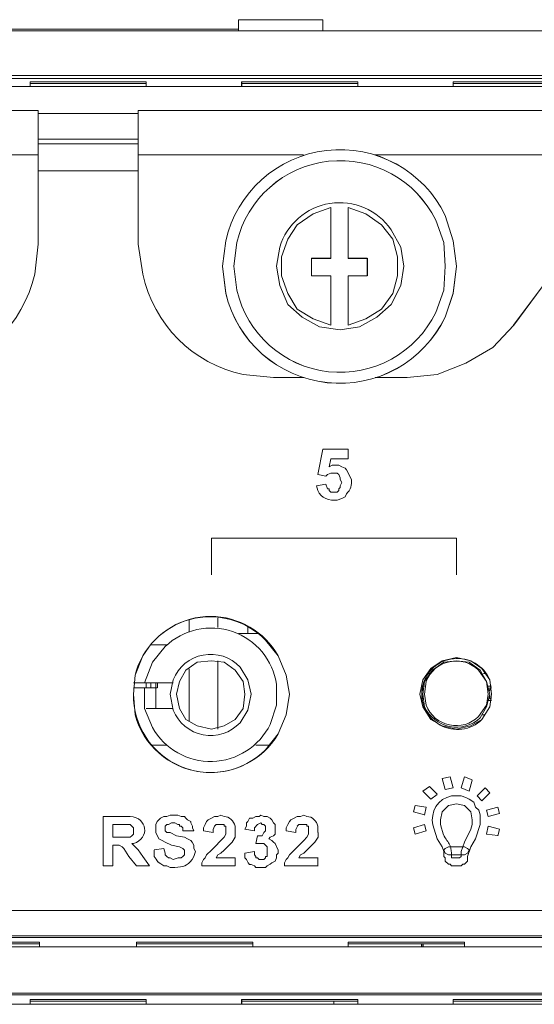
# Model space of a CAD drawing. Units: millimetres. Extents: x 645.8 to 667.8, y 441.5 to 453.1.
# Drawn here: x 664.9 to 665.2, y 452.6 to 453.1 of the extents above; entities that cross this region are included whole.
import ezdxf

# ---------------------------------------------------------------- set-up
doc = ezdxf.new("R2010")
doc.units = ezdxf.units.MM
doc.layers.add('Dahua', color=7, linetype='Continuous')

msp = doc.modelspace()

# ---------------------------------------------------------------- linework, layer by layer
at = {"layer": 'Dahua', "lineweight": 0}
for points in [[(665.0241, 453.1224), (665.0241, 453.12824)], [(665.06826, 453.12824), (665.0241, 453.12824)], [(665.06828, 453.12826), (665.02411, 453.12826)], [(665.02412, 453.12244), (665.02412, 453.12828)], [(665.06827, 453.1224), (665.06827, 453.12823)], [(665.06829, 453.12244), (665.06829, 453.12828)], [(662.14328, 453.12242), (667.53744, 453.12242)], [(663.78243, 453.12324), (665.0241, 453.12324)], [(662.36328, 453.09909), (667.52744, 453.09909)], [(666.17577, 453.09325), (666.16993, 453.09325), (663.72077, 453.09325), (663.71493, 453.09325)], [(663.86576, 453.09741), (666.02493, 453.09741)], [(663.86578, 453.09742), (666.02494, 453.09742)], [(664.91493, 453.09326), (664.91493, 453.09576)], [(664.97576, 453.09574), (664.91493, 453.09574)], [(664.91493, 453.09492), (664.97577, 453.09492)], [(664.91493, 453.09491), (664.97576, 453.09491)], [(664.97577, 453.09576), (664.91494, 453.09576)], [(664.91494, 453.09323), (664.91494, 453.09573)], [(664.97577, 453.09572), (664.97577, 453.09322)], [(664.97579, 453.09578), (664.97579, 453.09328)], [(665.08659, 453.09574), (665.02576, 453.09574)], [(665.02576, 453.09491), (665.08659, 453.09491)], [(665.0866, 453.09576), (665.02577, 453.09576)], [(665.02577, 453.09324), (665.02577, 453.09574)], [(665.02577, 453.09492), (665.0866, 453.09492)], [(665.02579, 453.09328), (665.02579, 453.09578)], [(665.0866, 453.09573), (665.0866, 453.09323)], [(665.08662, 453.09578), (665.08662, 453.09328)], [(665.19743, 453.09574), (665.13659, 453.09574)], [(665.13659, 453.09491), (665.19743, 453.09491)], [(665.19744, 453.09576), (665.1366, 453.09576)], [(665.1366, 453.09323), (665.1366, 453.09573)], [(665.1366, 453.09492), (665.19743, 453.09492)], [(665.13662, 453.09328), (665.13662, 453.09578)], [(663.70326, 453.08075), (664.9191, 453.08075)], [(664.9191, 453.08075), (664.9191, 453.01075)], [(664.9716, 453.07908), (664.9191, 453.07908)], [(664.9716, 453.07908), (664.9191, 453.07908)], [(664.91911, 453.08073), (664.91911, 453.01073)], [(664.9716, 453.08075), (664.9716, 453.01075)], [(664.9716, 453.08075), (666.18743, 453.08075)], [(664.97161, 453.08073), (664.97161, 453.01073)], [(664.9191, 453.06575), (664.9716, 453.06575)], [(664.9191, 453.06574), (664.9716, 453.06574)], [(664.9191, 453.06325), (664.9716, 453.06325)], [(664.9191, 453.06324), (664.9716, 453.06324)], [(664.9191, 453.05741), (664.83243, 453.05741)], [(664.9191, 453.05741), (664.83243, 453.05741)], [(664.9716, 453.05741), (665.05826, 453.05741)], [(664.9716, 453.05741), (665.05826, 453.05741)], [(665.09576, 453.05741), (665.48493, 453.05741)], [(665.09576, 453.05741), (665.48493, 453.05741)], [(664.9716, 453.04908), (664.9191, 453.04908)], [(664.9716, 453.04908), (664.9191, 453.04908)], [(665.07243, 453.0299), (665.07243, 453.00323)], [(665.07245, 453.02994), (665.07245, 453.00327)], [(665.0816, 453.00323), (665.0816, 453.0299)], [(665.08162, 453.00328), (665.08162, 453.02994)], [(665.11077, 452.99907), (665.1091, 453.00907), (665.1041, 453.01824)], [(665.04577, 453.00907), (665.0441, 452.99907), (665.04577, 452.98907), (665.04993, 452.97907), (665.05743, 452.9724), (665.0666, 452.9674), (665.07743, 452.96574), (665.08743, 452.9674), (665.0966, 452.9724), (665.1041, 452.97907), (665.1091, 452.98907), (665.11077, 452.99907)], [(665.07243, 453.00325), (665.06243, 453.00325)], [(665.06243, 453.00324), (665.06243, 452.99407)], [(665.07243, 453.00324), (665.06243, 453.00324)], [(665.06245, 453.00328), (665.06245, 452.99411)], [(665.0916, 453.00325), (665.0816, 453.00325)], [(665.0916, 453.00324), (665.0816, 453.00324)], [(665.0916, 452.99407), (665.0916, 453.00324)], [(665.09162, 452.99411), (665.09162, 453.00328)], [(665.06243, 452.99408), (665.07243, 452.99408)], [(665.06243, 452.99408), (665.07243, 452.99408)], [(665.07243, 452.99407), (665.07243, 452.96823)], [(665.07245, 452.99411), (665.07245, 452.96828)], [(665.08159, 452.99408), (665.09159, 452.99408)], [(665.0816, 452.99408), (665.0916, 452.99408)], [(665.0816, 452.96823), (665.0816, 452.99407)], [(665.08162, 452.96828), (665.08162, 452.99411)], [(665.16826, 452.96823), (665.18326, 452.98823)], [(665.16827, 452.96825), (665.18327, 452.98825)], [(665.11243, 452.94074), (665.12827, 452.94241), (665.14327, 452.94824), (665.15743, 452.95657), (665.16827, 452.96824)], [(665.11243, 452.94074), (665.12827, 452.9424), (665.14327, 452.94824), (665.15743, 452.95657), (665.16827, 452.96824)], [(665.04243, 452.94074), (665.05826, 452.94074)], [(665.04243, 452.94074), (665.05826, 452.94074)], [(665.09576, 452.94074), (665.11243, 452.94074)], [(665.09577, 452.94074), (665.11243, 452.94074)], [(665.06577, 452.8899), (665.06827, 452.90323)], [(665.06827, 452.90326), (665.0816, 452.90326)], [(665.0816, 452.90323), (665.0816, 452.89823)], [(665.07244, 452.89823), (665.07161, 452.89406)], [(665.0816, 452.89826), (665.07244, 452.89826)], [(665.07161, 452.89406), (665.07327, 452.89489), (665.07661, 452.89489), (665.07827, 452.89406), (665.07994, 452.89322), (665.08077, 452.89239), (665.08327, 452.88739)], [(665.06993, 452.8891), (665.06577, 452.88993)], [(665.07743, 452.8874), (665.07743, 452.88824), (665.0766, 452.8899), (665.07577, 452.89074), (665.07243, 452.89074), (665.07077, 452.8899), (665.06993, 452.88907)], [(665.06994, 452.88489), (665.07077, 452.88239), (665.07161, 452.88239), (665.07161, 452.88156), (665.07244, 452.88072), (665.07577, 452.88072), (665.07661, 452.88156), (665.07661, 452.88239), (665.07744, 452.88322), (665.07744, 452.88406), (665.07827, 452.88572), (665.07744, 452.88739)], [(665.06577, 452.88157), (665.06493, 452.88407)], [(665.06494, 452.88409), (665.06994, 452.88492)], [(665.07827, 452.8774), (665.07577, 452.87657)], [(665.08077, 452.87989), (665.07994, 452.87822), (665.07827, 452.87739)], [(665.00993, 452.85657), (665.00993, 452.8374)], [(665.13827, 452.85659), (665.00994, 452.85659)], [(665.13826, 452.8374), (665.13826, 452.85657)], [(664.99827, 452.8074), (664.99827, 452.81407)], [(665.01327, 452.8149), (665.01327, 452.8099)], [(665.0291, 452.81074), (665.0291, 452.80657)], [(665.03493, 452.80659), (665.0241, 452.80659)], [(664.97827, 452.80076), (664.9866, 452.80076)], [(665.02743, 452.77491), (665.0266, 452.78157), (665.02243, 452.78741), (665.0166, 452.79157), (665.00993, 452.79241), (665.00243, 452.79157), (664.9966, 452.78741), (664.99326, 452.78157), (664.9916, 452.77491), (664.99326, 452.76741), (664.9966, 452.76157), (665.00243, 452.75824), (665.00993, 452.75657), (665.0166, 452.75824), (665.02243, 452.76157), (665.0266, 452.76741), (665.02743, 452.77491)], [(664.99827, 452.76074), (664.99827, 452.78824)], [(665.01327, 452.7924), (665.01327, 452.75657)], [(665.12327, 452.78576), (665.1241, 452.78576)], [(665.15244, 452.78576), (665.15327, 452.78576)], [(664.9816, 452.78076), (664.9691, 452.78076)], [(664.98994, 452.78076), (664.9691, 452.78076)], [(664.9691, 452.77826), (664.9816, 452.77826)], [(664.97577, 452.78072), (664.97577, 452.77822)], [(664.97827, 452.78072), (664.97827, 452.77822)], [(664.98077, 452.76739), (664.98077, 452.78072)], [(664.98161, 452.78072), (664.98161, 452.77822)], [(665.11994, 452.77909), (665.1216, 452.77909)], [(665.12077, 452.77742), (665.12077, 452.77826), (665.11994, 452.77826)], [(665.15494, 452.77909), (665.1566, 452.77909)], [(665.15577, 452.77742), (665.15577, 452.77826)], [(665.15661, 452.77826), (665.15577, 452.77826)], [(665.12076, 452.77657), (665.12076, 452.7774)], [(665.12076, 452.7724), (665.12076, 452.77407)], [(665.12077, 452.77325), (665.12077, 452.77409)], [(665.15576, 452.7774), (665.15576, 452.77657)], [(665.15576, 452.7724), (665.15576, 452.77407)], [(665.15577, 452.77325), (665.15577, 452.77409)], [(665.12077, 452.77242), (665.11994, 452.77242)], [(665.12077, 452.77159), (665.11994, 452.77159)], [(665.15494, 452.77159), (665.1566, 452.77159)], [(665.15577, 452.77242), (665.1566, 452.77242)], [(664.98994, 452.76742), (664.97577, 452.76742)], [(665.12327, 452.76409), (665.1241, 452.76409)], [(665.1516, 452.76409), (665.15327, 452.76409)], [(664.98661, 452.74825), (664.97827, 452.74825)], [(665.04077, 452.74825), (665.03327, 452.74825)], [(665.13077, 452.73074), (665.13493, 452.73157)], [(665.13493, 452.73158), (665.1366, 452.72575)], [(665.14076, 452.72573), (665.14243, 452.73157)], [(665.14243, 452.7316), (665.1466, 452.72993)], [(665.12077, 452.72407), (665.1241, 452.72657)], [(665.12411, 452.72658), (665.12828, 452.72241)], [(665.13243, 452.72491), (665.13076, 452.73075)], [(665.1466, 452.7299), (665.14493, 452.72407)], [(665.12494, 452.71991), (665.12077, 452.72408)], [(665.12827, 452.7224), (665.12493, 452.7199)], [(665.13328, 452.72075), (665.13578, 452.72158), (665.14078, 452.72158), (665.14328, 452.72075), (665.14494, 452.71991), (665.14744, 452.71825), (665.14828, 452.71575), (665.14994, 452.71408), (665.15078, 452.71158), (665.15078, 452.70658), (665.14828, 452.69908), (665.14578, 452.69491), (665.14411, 452.68991), (665.14411, 452.68741), (665.14328, 452.68658), (665.14244, 452.68575), (665.14161, 452.68575), (665.14078, 452.68491), (665.13828, 452.68491), (665.13578, 452.68491), (665.13494, 452.68575), (665.13411, 452.68575), (665.13244, 452.68741), (665.13244, 452.68908), (665.13161, 452.68991), (665.13161, 452.69241), (665.13078, 452.69491), (665.12828, 452.69908), (665.12661, 452.70408)], [(665.1366, 452.72574), (665.13243, 452.72491)], [(665.14493, 452.7241), (665.14076, 452.72576)], [(665.1491, 452.72157), (665.15327, 452.72574)], [(665.15161, 452.71908), (665.14911, 452.72158)], [(665.15577, 452.72324), (665.1516, 452.71907)], [(665.15328, 452.72575), (665.15578, 452.72325)], [(665.11577, 452.71323), (665.11661, 452.71656)], [(665.1166, 452.7166), (665.12243, 452.71576)], [(665.13827, 452.71741), (665.1341, 452.71658), (665.13077, 452.71325), (665.12993, 452.70908)], [(665.1466, 452.70908), (665.14576, 452.71325), (665.14243, 452.71658), (665.13826, 452.71741)], [(664.95327, 452.68489), (664.95327, 452.71073)], [(664.95328, 452.71074), (664.96412, 452.71074)], [(664.9641, 452.71074), (664.96744, 452.71074)], [(664.99327, 452.6949), (664.9891, 452.69574), (664.98577, 452.6974), (664.9841, 452.69824), (664.98243, 452.69907), (664.98077, 452.7024), (664.98077, 452.70657), (664.9816, 452.70824), (664.98327, 452.7099), (664.98493, 452.71074), (664.9866, 452.71074), (664.98827, 452.71157), (664.99243, 452.71157), (664.9941, 452.71074)], [(664.99411, 452.71072), (664.99578, 452.71072), (664.99662, 452.70989), (664.99745, 452.70906), (664.99911, 452.70822), (664.99911, 452.70739), (664.99995, 452.70572), (664.99995, 452.70489), (665.00078, 452.70322)], [(665.00577, 452.70323), (665.00577, 452.7049), (665.0066, 452.70657), (665.00744, 452.70823), (665.00827, 452.70907), (665.00994, 452.7099), (665.0116, 452.71073), (665.01327, 452.71073), (665.01494, 452.71157), (665.0166, 452.71073)], [(665.02744, 452.70407), (665.02827, 452.70573), (665.02827, 452.7074), (665.0291, 452.70823), (665.02994, 452.7099), (665.0316, 452.7099), (665.03327, 452.71073), (665.03494, 452.71073), (665.03577, 452.71157), (665.03744, 452.71073), (665.0391, 452.71073), (665.04077, 452.7099), (665.0416, 452.70907), (665.04244, 452.7074), (665.04327, 452.70657), (665.04327, 452.70323)], [(665.0491, 452.70323), (665.0491, 452.7049), (665.04994, 452.70657), (665.05077, 452.70823), (665.0516, 452.70907), (665.05327, 452.7099), (665.05494, 452.71073), (665.0566, 452.71073), (665.05827, 452.71157), (665.05994, 452.71073)], [(665.1216, 452.7116), (665.11577, 452.71326)], [(665.12244, 452.71573), (665.1216, 452.71156)], [(665.1541, 452.71407), (665.15993, 452.71574)], [(665.15493, 452.71075), (665.1541, 452.71408)], [(665.16076, 452.71241), (665.15493, 452.71074)], [(665.15993, 452.71575), (665.16076, 452.71241)], [(664.95827, 452.70656), (664.95827, 452.6999)], [(664.96245, 452.70658), (664.95828, 452.70658)], [(664.96243, 452.6999), (664.96743, 452.6999), (664.96827, 452.70074), (664.9691, 452.70157), (664.9691, 452.7049), (664.96743, 452.70657), (664.96243, 452.70657)], [(664.99494, 452.70324), (664.99494, 452.7049), (664.9941, 452.70574), (664.99327, 452.70574), (664.99327, 452.70657), (664.99243, 452.70657), (664.99077, 452.7074), (664.9891, 452.7074), (664.98743, 452.70657), (664.9866, 452.70657), (664.98577, 452.70574), (664.98577, 452.70407)], [(665.00493, 452.6849), (665.00493, 452.68657), (665.00577, 452.68823), (665.0066, 452.68907), (665.00744, 452.69074), (665.00993, 452.69323), (665.0166, 452.6999), (665.01743, 452.70157), (665.01743, 452.70573), (665.0166, 452.70573), (665.0166, 452.70657), (665.01244, 452.70657), (665.0116, 452.70573)], [(665.01161, 452.70572), (665.01078, 452.70406), (665.01078, 452.70239)], [(665.02243, 452.70573), (665.02243, 452.7024)], [(665.03578, 452.70739), (665.03411, 452.70656), (665.03245, 452.70489), (665.03245, 452.70322)], [(665.0341, 452.70073), (665.0366, 452.70073), (665.03744, 452.7024), (665.03827, 452.70323), (665.03827, 452.70573), (665.03744, 452.70657), (665.0366, 452.70657), (665.03577, 452.7074)], [(665.04827, 452.6849), (665.04827, 452.68657), (665.0491, 452.68823), (665.04994, 452.68907), (665.05077, 452.69073), (665.05327, 452.69323), (665.05827, 452.69823), (665.05994, 452.6999), (665.06077, 452.70157), (665.06077, 452.70573), (665.05994, 452.70573), (665.05994, 452.70657), (665.05577, 452.70657), (665.05494, 452.70573)], [(665.05495, 452.70572), (665.05411, 452.70406), (665.05411, 452.70239)], [(665.06577, 452.70573), (665.06577, 452.7024)], [(665.11576, 452.70491), (665.1216, 452.70657)], [(665.1216, 452.70658), (665.12243, 452.70325)], [(665.12994, 452.70908), (665.12994, 452.70658)], [(665.13578, 452.68991), (665.13578, 452.68908), (665.13994, 452.68908), (665.14078, 452.68991), (665.14078, 452.69241), (665.14244, 452.69741), (665.14578, 452.70408), (665.14661, 452.70658), (665.14661, 452.70908)], [(665.1541, 452.70157), (665.15493, 452.70573)], [(665.15493, 452.70576), (665.16077, 452.7041)], [(664.98578, 452.70406), (664.98578, 452.70322), (664.98661, 452.70239), (664.98828, 452.70239), (664.99161, 452.70072)], [(664.9916, 452.70073), (664.99577, 452.6999), (664.99744, 452.69907), (664.9991, 452.69823), (664.99993, 452.6974), (665.00077, 452.69573), (665.00077, 452.69407), (665.0016, 452.6924), (665.00077, 452.6899), (664.99993, 452.68823)], [(665.00077, 452.70324), (664.99493, 452.70324)], [(665.01078, 452.70241), (665.00578, 452.70325)], [(665.02245, 452.70239), (665.02245, 452.69989), (665.02078, 452.69739), (665.01661, 452.69322)], [(665.03244, 452.70325), (665.02744, 452.70408)], [(665.03327, 452.69656), (665.03411, 452.70073)], [(665.04328, 452.70322), (665.04328, 452.70156), (665.04245, 452.70072), (665.04078, 452.69989), (665.03995, 452.69906)], [(665.05411, 452.70241), (665.04911, 452.70325)], [(665.06578, 452.70239), (665.06578, 452.69989), (665.06411, 452.69739), (665.05995, 452.69322)], [(665.1166, 452.70158), (665.11576, 452.70491)], [(665.12243, 452.70324), (665.1166, 452.70157)], [(665.15993, 452.70076), (665.1541, 452.7016)], [(665.16076, 452.70406), (665.15993, 452.70073)], [(664.95827, 452.69573), (664.95827, 452.68489)], [(664.95828, 452.69991), (664.96245, 452.69991)], [(664.95995, 452.69575), (664.95828, 452.69575)], [(664.9666, 452.6899), (664.9641, 452.69407), (664.96327, 452.6949), (664.9616, 452.69574), (664.95993, 452.69574)], [(664.9691, 452.69657), (664.96827, 452.69657), (664.9716, 452.69324), (664.9741, 452.6899)], [(665.03993, 452.69907), (665.0416, 452.69823), (665.04244, 452.6974), (665.04327, 452.69657), (665.04493, 452.69323), (665.04493, 452.69157), (665.0441, 452.69073), (665.0441, 452.68907), (665.04327, 452.6874), (665.0416, 452.68657), (665.04077, 452.68573), (665.0391, 452.6849), (665.03827, 452.68407), (665.03327, 452.68407)], [(665.03911, 452.69322), (665.03911, 452.69489), (665.03828, 452.69572), (665.03745, 452.69656), (665.03328, 452.69656)], [(664.97993, 452.69324), (664.98493, 452.69408)], [(664.97995, 452.68989), (664.97995, 452.69322)], [(664.98494, 452.69407), (664.98577, 452.69157), (664.98577, 452.69074), (664.9866, 452.6899), (664.98744, 452.68907), (664.98827, 452.68907), (664.98994, 452.68823), (664.99244, 452.68907), (664.9941, 452.68907), (664.99494, 452.6899), (664.99577, 452.69074), (664.99577, 452.6924)], [(664.99578, 452.69239), (664.99578, 452.69323), (664.99495, 452.69406), (664.99328, 452.69489)], [(665.0166, 452.69323), (665.01494, 452.69157), (665.01327, 452.69073), (665.01244, 452.68907)], [(665.02743, 452.69157), (665.03243, 452.69241)], [(665.03328, 452.68406), (665.03245, 452.68489), (665.03078, 452.68572), (665.02995, 452.68572), (665.02911, 452.68656), (665.02828, 452.68822), (665.02745, 452.68906), (665.02745, 452.69156)], [(665.03243, 452.6924), (665.03243, 452.69073), (665.03327, 452.6899), (665.03327, 452.68907), (665.0341, 452.68907), (665.03494, 452.68823), (665.03743, 452.68823), (665.03827, 452.68907), (665.03827, 452.6899), (665.0391, 452.6899), (665.0391, 452.69323)], [(665.05994, 452.69323), (665.05827, 452.69157), (665.0566, 452.69073), (665.05577, 452.68907)], [(665.1341, 452.69491), (665.13243, 452.69408), (665.1316, 452.69325), (665.13243, 452.69158), (665.1341, 452.69075)], [(665.1341, 452.69491), (665.14243, 452.69491)], [(665.14245, 452.69074), (665.13412, 452.69074)], [(665.14243, 452.69075), (665.1441, 452.69158), (665.14493, 452.69325), (665.1441, 452.69408), (665.14243, 452.69491)], [(664.95828, 452.68491), (664.95328, 452.68491)], [(664.97076, 452.68491), (664.9666, 452.68991)], [(664.97745, 452.68491), (664.97078, 452.68491)], [(664.9741, 452.68991), (664.97743, 452.68491)], [(664.98661, 452.68489), (664.98495, 452.68489)], [(664.99077, 452.68407), (664.98827, 452.68407), (664.9866, 452.6849)], [(665.02245, 452.68491), (665.00495, 452.68491)], [(665.01245, 452.68908), (665.02245, 452.68908)], [(665.02243, 452.68907), (665.02243, 452.6849)], [(665.06578, 452.68491), (665.04828, 452.68491)], [(665.05578, 452.68908), (665.06578, 452.68908)], [(665.06577, 452.68907), (665.06577, 452.6849)], [(663.72077, 452.6616), (666.16993, 452.6616)], [(663.73493, 452.64826), (666.15577, 452.64826)], [(663.80993, 452.64743), (666.08077, 452.64743)], [(663.80995, 452.64741), (666.08078, 452.64741)], [(664.91992, 452.64409), (664.85909, 452.64409)], [(664.91993, 452.64493), (664.8591, 452.64493)], [(664.91994, 452.64491), (664.85911, 452.64491)], [(664.91994, 452.64408), (664.85911, 452.64408)], [(664.91993, 452.64242), (664.91993, 452.64492)], [(664.91994, 452.6424), (664.91994, 452.6449)], [(665.0316, 452.64493), (664.97076, 452.64493)], [(664.97076, 452.64242), (664.97076, 452.64492)], [(665.03159, 452.64409), (664.97076, 452.64409)], [(664.97077, 452.6424), (664.97077, 452.6449)], [(665.03161, 452.64408), (664.97077, 452.64408)], [(665.03161, 452.64491), (664.97078, 452.64491)], [(665.0316, 452.6424), (665.0316, 452.6449)], [(665.03162, 452.64244), (665.03162, 452.64494)], [(665.14242, 452.64409), (665.08159, 452.64409)], [(665.14243, 452.64493), (665.0816, 452.64493)], [(665.0816, 452.6424), (665.0816, 452.6449)], [(665.14244, 452.64491), (665.08161, 452.64491)], [(665.14244, 452.64408), (665.08161, 452.64408)], [(665.08162, 452.64244), (665.08162, 452.64494)], [(665.11993, 452.64407), (665.11993, 452.6424)], [(665.11995, 452.64411), (665.11995, 452.64244)], [(665.12076, 452.6424), (665.12076, 452.64407)], [(665.12079, 452.64244), (665.12079, 452.64411)], [(665.14243, 452.6424), (665.14243, 452.6449)], [(665.14245, 452.64244), (665.14245, 452.64495)], [(663.71492, 452.64243), (666.17576, 452.64243)], [(663.71742, 452.61826), (666.17326, 452.61826)], [(663.86575, 452.61743), (666.02492, 452.61743)], [(663.86577, 452.61741), (666.02494, 452.61741)], [(664.97575, 452.61492), (664.91492, 452.61492)], [(664.91492, 452.61409), (664.97575, 452.61409)], [(664.91493, 452.61242), (664.91493, 452.61492)], [(664.97577, 452.61491), (664.91493, 452.61491)], [(664.91493, 452.61407), (664.97577, 452.61407)], [(664.91494, 452.6124), (664.91494, 452.6149)], [(664.97577, 452.61489), (664.97577, 452.61239)], [(664.97579, 452.61494), (664.97579, 452.61244)], [(665.08659, 452.61492), (665.02575, 452.61492)], [(665.02575, 452.61409), (665.08658, 452.61409)], [(665.0866, 452.61491), (665.02577, 452.61491)], [(665.02577, 452.6124), (665.02577, 452.6149)], [(665.02577, 452.61407), (665.0866, 452.61407)], [(665.02579, 452.61244), (665.02579, 452.61494)], [(665.0741, 452.61406), (665.0741, 452.6124)], [(665.07412, 452.61411), (665.07412, 452.61244)], [(665.0866, 452.6149), (665.0866, 452.6124)], [(665.08662, 452.61494), (665.08662, 452.61244)], [(665.13658, 452.61409), (665.19742, 452.61409)], [(665.19742, 452.61492), (665.13659, 452.61492)], [(665.19743, 452.61491), (665.1366, 452.61491)], [(665.1366, 452.6124), (665.1366, 452.6149)], [(665.1366, 452.61407), (665.19743, 452.61407)], [(665.13662, 452.61244), (665.13662, 452.61494)], [(663.72075, 452.61242), (666.16992, 452.61242)]]:
    msp.add_lwpolyline(points, dxfattribs=at)
for points in [[(665.13826, 452.99908), (665.1366, 453.01242), (665.13243, 453.02575, 0.708146), (665.01743, 453.01242), (665.01576, 452.99908), (665.01743, 452.98492, 0.705277), (665.13243, 452.97242), (665.1366, 452.98492)], [(665.13827, 452.99907), (665.1366, 453.0124), (665.13243, 453.02574, 0.708146), (665.01743, 453.0124), (665.01577, 452.99907), (665.01743, 452.9849, 0.705277), (665.13243, 452.9724), (665.1366, 452.9849)], [(665.13243, 452.99908), (665.1316, 453.01158), (665.12743, 453.02325, 0.704222), (665.02326, 453.01158), (665.0216, 452.99908), (665.02326, 452.98658, 0.708346), (665.12743, 452.97492), (665.1316, 452.98658)], [(665.13243, 452.99907), (665.1316, 453.01157), (665.12743, 453.02324, 0.704222), (665.02327, 453.01157), (665.0216, 452.99907), (665.02327, 452.98657, 0.708346), (665.12743, 452.9749), (665.1316, 452.98657)], [(665.11077, 452.99907), (665.1091, 453.00907), (665.1041, 453.01824, 0.629199), (665.04577, 453.00907), (665.0441, 452.99907), (665.04577, 452.98907), (665.04993, 452.97907), (665.05743, 452.9724), (665.0666, 452.9674), (665.07743, 452.96574), (665.08743, 452.9674), (665.0966, 452.9724), (665.1041, 452.97907), (665.1091, 452.98907)], [(665.05077, 452.77491), (665.0491, 452.78491), (665.04493, 452.79491), (665.03826, 452.80324, 0.584304), (664.96993, 452.78491), (664.9691, 452.77491), (664.96993, 452.76407, 0.664167), (665.04493, 452.75407), (665.0491, 452.76407), (665.05077, 452.77491), (665.0491, 452.78491), (665.04493, 452.79491, 0.58472), (664.9741, 452.79491), (664.96993, 452.78491), (664.9691, 452.77491, 0.67417), (665.03826, 452.74574), (665.04493, 452.75407), (665.0491, 452.76407)], [(665.03076, 452.77491), (665.0291, 452.78241), (665.02493, 452.78907, 0.551717), (664.98993, 452.78241), (664.98826, 452.77491), (664.98993, 452.76657, 0.551787), (665.02493, 452.75991), (665.0291, 452.76657)], [(665.1566, 452.77491), (665.15576, 452.78241), (665.1516, 452.78825), (665.14576, 452.79241), (665.13827, 452.79408), (665.13077, 452.79241), (665.12493, 452.78825), (665.12077, 452.78241), (665.1191, 452.77491), (665.12077, 452.76825), (665.12493, 452.76158), (665.13077, 452.75825), (665.13827, 452.75658), (665.14576, 452.75825), (665.1516, 452.76158), (665.15576, 452.76825), (665.1566, 452.77491), (665.15576, 452.78241, 3.189935), (665.1516, 452.76158), (665.15576, 452.76825)], [(665.15577, 452.77491), (665.1541, 452.78158), (665.15077, 452.78741), (665.14493, 452.79158), (665.13827, 452.79241), (665.1316, 452.79158), (665.12577, 452.78741), (665.1216, 452.78158), (665.12077, 452.77491), (665.1216, 452.76825, 0.506096), (665.15077, 452.76241), (665.1541, 452.76825)], [(665.15493, 452.77491), (665.1541, 452.78158), (665.14993, 452.78741, 0.538235), (665.12243, 452.78158), (665.1216, 452.77491), (665.12243, 452.76908, 0.538198), (665.14993, 452.76325), (665.1541, 452.76908)]]:
    msp.add_lwpolyline(points, format="xyb", close=True, dxfattribs=at)
for points in [[(665.07243, 453.0299), (665.06327, 453.02657), (665.05493, 453.02074), (665.04993, 453.01324), (665.0466, 453.00407), (665.0466, 452.99407), (665.04993, 452.9849), (665.05493, 452.97657), (665.06327, 452.97157), (665.07243, 452.96824), (665.06327, 452.97157), (665.05493, 452.97657), (665.04993, 452.9849), (665.0466, 452.99407), (665.0466, 453.00407), (665.04993, 453.01324), (665.05493, 453.02074), (665.06327, 453.02657)], [(665.0816, 452.96824), (665.09077, 452.97157), (665.0991, 452.97657), (665.10493, 452.9849), (665.10743, 452.99407), (665.10743, 453.00407), (665.10493, 453.01324), (665.0991, 453.02074), (665.09077, 453.02657), (665.0816, 453.0299), (665.09077, 453.02657), (665.0991, 453.02074), (665.10493, 453.01324), (665.10743, 453.00407), (665.10743, 452.99407), (665.10493, 452.9849), (665.0991, 452.97657), (665.09077, 452.97157)]]:
    msp.add_lwpolyline(points, close=True, dxfattribs=at)
for points in [[(664.9191, 453.01074), (664.91743, 452.99491, -0.287218), (664.8641, 452.94241), (664.8491, 452.94074), (664.83243, 452.94074)], [(664.8491, 452.94074), (664.8641, 452.94241, 0.287218), (664.91744, 452.99491), (664.9191, 453.01074)], [(664.9716, 453.01074), (664.9741, 452.99491, 0.29721), (665.0266, 452.94241), (665.04243, 452.94074)], [(664.9716, 453.01074), (664.9741, 452.9949, 0.29721), (665.0266, 452.9424), (665.04243, 452.94074)], [(664.97493, 452.77824), (664.97493, 452.76741), (664.9791, 452.75741, 0.604043), (665.04076, 452.75907), (665.0441, 452.76907), (665.0441, 452.77991, 0.60795), (664.98576, 452.79991), (664.9791, 452.79157), (664.97493, 452.78074)]]:
    msp.add_lwpolyline(points, format="xyb", dxfattribs=at)
msp.add_arc((665.07713, 452.99965), 0.03275, 34.5748, 163.287, dxfattribs=at)
for points in [[(665.08327, 452.88739), (665.08368, 452.88464), (665.0828, 452.88182), (665.08077, 452.87989)], [(665.07577, 452.87657), (665.07186, 452.87597), (665.0672, 452.87753), (665.06577, 452.88157)], [(665.12661, 452.70408), (665.1241, 452.71002), (665.12655, 452.71851), (665.13328, 452.72075)], [(664.96744, 452.71074), (664.97639, 452.71043), (664.97791, 452.69932), (664.9691, 452.69657)], [(665.0166, 452.71073), (665.01948, 452.71101), (665.02159, 452.70832), (665.02243, 452.70573)], [(665.05994, 452.71073), (665.06281, 452.71101), (665.06492, 452.70831), (665.06577, 452.70573)], [(665.12994, 452.70658), (665.13253, 452.69512), (665.13547, 452.69968), (665.13578, 452.68991)], [(664.98495, 452.68489), (664.97991, 452.68865), (664.98368, 452.6849), (664.97995, 452.68989)], [(664.99993, 452.68823), (664.99703, 452.68455), (664.99532, 452.68448), (664.99077, 452.68407)]]:
    msp.add_open_spline(points, degree=3, dxfattribs=at)

doc.saveas('drawing.dxf')
